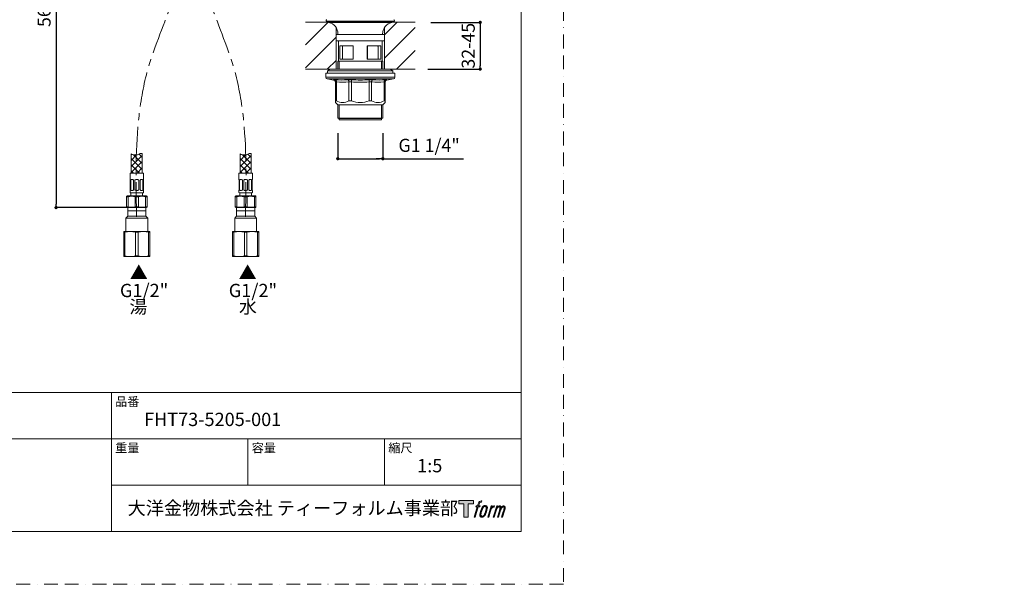
# Model space of a CAD drawing. Units: millimetres. Extents: x 0 to 1467, y 0 to 1485.
# Drawn here: x 550 to 1455, y 0 to 519 of the extents above; entities that cross this region are included whole.
import ezdxf

# ---------------------------------------------------------------- set-up
doc = ezdxf.new("R2010")
doc.units = ezdxf.units.MM
doc.header["$PDMODE"] = 1
doc.header["$PDSIZE"] = -2
for name, pattern in [('BORDER', [44.45, 12.7, -6.35, 12.7, -6.35, 0, -6.35]), ('CENTER', [50.8, 31.75, -6.35, 6.35, -6.35]), ('HIDDEN', [9.525, 6.35, -3.175])]:
    doc.linetypes.add(name, pattern=pattern)
doc.layers.add('BORDER', color=4, linetype='BORDER', lineweight=20, plot=False)
for name, color, linetype, lineweight in [('DIM', 3, 'Continuous', 13), ('HIDDEN', 252, 'HIDDEN', 20), ('MODEL', 7, 'Continuous', 20), ('TEMPLATE', 7, 'Continuous', 20)]:
    doc.layers.add(name, color=color, linetype=linetype, lineweight=lineweight)
doc.layers.add('LOGO', color=7, linetype='Continuous')
doc.layers.add('SPESSA', color=4, linetype='Continuous')
doc.styles.add('ＭＳ ゴシック', font='msgothic.ttc', dxfattribs={"bigfont": 'ＭＳ ゴシック'})
doc.dimstyles.new('tfrom線あり', dxfattribs={"dimtxt": 12, "dimasz": 3, "dimexe": 0, "dimexo": 10, "dimgap": 5, "dimtad": 1, "dimdec": 0, "dimzin": 11, "dimdsep": 46, "dimtxsty": 'ＭＳ ゴシック', "dimblk": 'DOT', "dimcen": 0, "dimazin": 0, "dimtfac": 1, "dimtdec": 1, "dimtix": 1, "dimtofl": 0, "dimtmove": 0, "dimatfit": 0, "dimldrblk": 'DOT', "dimfxl": 1, "dimfrac": 2, "dimtolj": 1, "dimtzin": 11, "dimarcsym": 0})
pattern_1 = [(45, (570.453, -786.376), (-10.6066, 10.6066), [])]

# ---------------------------------------------------------------- blocks, each defined once
blk = doc.blocks.new('block 4')
at = {"layer": 'LOGO', "true_color": 0x221814}
h = blk.add_hatch(color=250, dxfattribs=at)
h.dxf.hatch_style = 2
h.paths.add_polyline_path([(83.8, 167.6), (83.8, 159.8), (71.4, 159.8), (71.4, 127.8), (60.4, 127.8), (60.4, 159.8), (48.2, 159.8), (48.2, 167.6)])
at = {"layer": 'LOGO', "lineweight": 0}
blk.add_lwpolyline([(83.8, 167.6), (83.8, 159.8), (71.4, 159.8), (71.4, 127.8), (60.4, 127.8), (60.4, 159.8), (48.2, 159.8), (48.2, 167.6), (83.8, 167.6)], dxfattribs=at)
blk = doc.blocks.new('block 5')
at = {"layer": 'LOGO', "true_color": 0x221814}
h = blk.add_hatch(color=250, dxfattribs=at)
h.dxf.hatch_style = 2
edge = h.paths.add_edge_path()
edge.add_spline(control_points=[(100.5, 166.7), (102, 167.1), (104, 166.8), (104, 166.8), (104, 166.8), (103, 163.9), (103, 163.9), (103, 163.9), (101.1, 164.4), (99.6, 163.2), (98.4, 162.3), (97.7, 159.8), (97.4, 158.9), (97.4, 158.9), (96.1, 154.9), (96.1, 154.9), (96.1, 154.9), (100.3, 154.9), (100.3, 154.9), (100.3, 154.9), (99.6, 152.4), (99.6, 152.4), (99.6, 152.4), (95.4, 152.4), (95.4, 152.4), (95.4, 152.4), (87.8, 127.8), (87.8, 127.8), (87.8, 127.8), (85.4, 127.8), (85.4, 127.8), (85.4, 127.8), (93, 152.4), (93, 152.4), (93, 152.4), (89.9, 152.4), (89.9, 152.4), (89.9, 152.4), (90.5, 154.9), (90.5, 154.9), (90.5, 154.9), (93.7, 154.9), (93.7, 154.9), (93.7, 154.9), (94.8, 158.4), (94.8, 158.4), (95.7, 161.3), (96.5, 162.8), (97.2, 164), (97.8, 165.2), (99.1, 166.3), (100.5, 166.7)], knot_values=[0, 0, 0, 0, 1, 1, 1, 2, 2, 2, 3, 3, 3, 4, 4, 4, 5, 5, 5, 6, 6, 6, 7, 7, 7, 8, 8, 8, 9, 9, 9, 10, 10, 10, 11, 11, 11, 12, 12, 12, 13, 13, 13, 14, 14, 14, 15, 15, 15, 16, 16, 16, 17, 17, 17, 17], degree=3, periodic=1)
h = blk.add_hatch(color=250, dxfattribs=at)
h.dxf.hatch_style = 2
edge = h.paths.add_edge_path()
edge.add_spline(control_points=[(101.6, 132.8), (101.6, 134.7), (102.2, 138.1), (103.7, 142.5), (105.8, 148.6), (107.1, 150.8), (108.2, 151.9), (109.7, 153.5), (111.9, 153.5), (112.5, 153.5), (113.4, 153.3), (114.7, 152.8), (114.7, 150.8), (114.8, 149.1), (114.3, 145.9), (112.6, 140.9), (110.6, 135.2), (109.5, 132.9), (108.5, 131.9), (106.7, 130.1), (104.8, 130.2), (104.5, 130.2), (104.2, 130.2), (101.6, 130.6), (101.6, 132.8)], knot_values=[0, 0, 0, 0, 1, 1, 1, 2, 2, 2, 3, 3, 3, 4, 4, 4, 5, 5, 5, 6, 6, 6, 7, 7, 7, 8, 8, 8, 8], degree=3, periodic=1)
edge = h.paths.add_edge_path()
edge.add_spline(control_points=[(106.3, 153.4), (104.8, 151.5), (103.7, 149.9), (101.9, 144.6), (100.3, 139.8), (99.2, 136.3), (99.1, 132), (98.9, 128.9), (100.9, 127.8), (103.7, 127.8), (104.9, 127.8), (108, 127.9), (110.2, 130.6), (111.7, 132.5), (113.2, 134.5), (115.1, 140.9), (116.6, 146.4), (117.7, 149.9), (117.6, 151.9), (117.6, 151.9), (117.6, 151.9), (117.6, 151.9), (117.1, 155.2), (114.7, 155.9), (113.3, 155.9), (112, 155.9), (108.3, 156.1), (106.3, 153.4)], knot_values=[0, 0, 0, 0, 1, 1, 1, 2, 2, 2, 3, 3, 3, 4, 4, 4, 5, 5, 5, 6, 6, 6, 7, 7, 7, 8, 8, 8, 9, 9, 9, 9], degree=3, periodic=1)
h = blk.add_hatch(color=250, dxfattribs=at)
h.dxf.hatch_style = 2
edge = h.paths.add_edge_path()
edge.add_spline(control_points=[(126.4, 154.8), (126.4, 154.8), (128.8, 154.8), (128.8, 154.8), (128.8, 154.8), (127.7, 151.3), (127.7, 151.3), (128.6, 152.3), (129.9, 153.6), (131, 154.3), (132.7, 155.3), (133.7, 155.4), (134.7, 155.4), (134.7, 155.4), (133.7, 152), (133.7, 152), (133, 152.3), (130.9, 151.8), (129.7, 150.9), (128.7, 150.1), (127.9, 149.5), (127, 147.8), (126.2, 146.2), (125.5, 143.5), (124.3, 139.7), (124.3, 139.7), (120.6, 127.8), (120.6, 127.8), (120.6, 127.8), (118.2, 127.8), (118.2, 127.8), (118.2, 127.8), (126.4, 154.8), (126.4, 154.8)], knot_values=[0, 0, 0, 0, 1, 1, 1, 2, 2, 2, 3, 3, 3, 4, 4, 4, 5, 5, 5, 6, 6, 6, 7, 7, 7, 8, 8, 8, 9, 9, 9, 10, 10, 10, 11, 11, 11, 11], degree=3, periodic=1)
h = blk.add_hatch(color=250, dxfattribs=at)
h.dxf.hatch_style = 2
edge = h.paths.add_edge_path()
edge.add_spline(control_points=[(139.9, 154.8), (139.9, 154.8), (142, 154.8), (142, 154.8), (142, 154.8), (141, 151.3), (141, 151.3), (141.9, 152.8), (142.7, 153.4), (143.9, 154.3), (145, 155.1), (146.3, 155.3), (147.2, 155.3), (148.4, 155.3), (149.5, 155.1), (150.1, 153.8), (150.5, 152.8), (150.5, 152.7), (150.4, 150.8), (151.6, 152.8), (152.4, 153.6), (153.9, 154.5), (155.4, 155.3), (156.3, 155.4), (157.4, 155.2), (158.9, 155), (159.9, 154.4), (160.4, 152.8), (160.9, 151.1), (160.6, 150.2), (160, 147.6), (159.7, 146.4), (159.3, 144.9), (158.7, 143.2), (158.7, 143.2), (153.9, 127.8), (153.9, 127.8), (153.9, 127.8), (151.4, 127.8), (151.4, 127.8), (151.4, 127.8), (155.6, 141.3), (155.6, 141.3), (156.5, 144.1), (157.1, 146.2), (157.4, 147.4), (157.8, 149.1), (158, 149.6), (157.8, 150.8), (157.6, 151.8), (157.1, 152.6), (156.1, 152.6), (155.1, 152.6), (154.3, 152.4), (153.2, 151.3), (152, 150.1), (151.1, 148.8), (150.3, 147.2), (149.6, 145.7), (148.9, 143.7), (148.1, 141.3), (148.1, 141.3), (143.9, 127.8), (143.9, 127.8), (143.9, 127.8), (141.5, 127.8), (141.5, 127.8), (141.5, 127.8), (146.3, 143.2), (146.3, 143.2), (146.8, 144.8), (147.2, 146.2), (147.5, 147.2), (147.9, 149), (148, 150.2), (147.7, 151.3), (147.4, 152.4), (146.8, 152.7), (145.9, 152.7), (145.1, 152.7), (144.3, 152.3), (143.5, 151.7), (142.3, 150.8), (141.9, 150.1), (141.4, 149.3), (140.6, 148.2), (140.3, 147.5), (139.7, 145.8), (139.1, 144.2), (138.5, 142.3), (138.1, 141), (138.1, 141), (133.9, 127.8), (133.9, 127.8), (133.9, 127.8), (131.4, 127.8), (131.4, 127.8), (131.4, 127.8), (139.9, 154.8), (139.9, 154.8)], knot_values=[0, 0, 0, 0, 1, 1, 1, 2, 2, 2, 3, 3, 3, 4, 4, 4, 5, 5, 5, 6, 6, 6, 7, 7, 7, 8, 8, 8, 9, 9, 9, 10, 10, 10, 11, 11, 11, 12, 12, 12, 13, 13, 13, 14, 14, 14, 15, 15, 15, 16, 16, 16, 17, 17, 17, 18, 18, 18, 19, 19, 19, 20, 20, 20, 21, 21, 21, 22, 22, 22, 23, 23, 23, 24, 24, 24, 25, 25, 25, 26, 26, 26, 27, 27, 27, 28, 28, 28, 29, 29, 29, 30, 30, 30, 31, 31, 31, 32, 32, 32, 33, 33, 33, 33], degree=3, periodic=1)
at = {"layer": 'LOGO', "lineweight": 0}
for points, knots in [([(100.5, 166.7), (102, 167.1), (104, 166.8), (104, 166.8), (104, 166.8), (103, 163.9), (103, 163.9), (103, 163.9), (101.1, 164.4), (99.6, 163.2), (98.4, 162.3), (97.7, 159.8), (97.4, 158.9), (97.4, 158.9), (96.1, 154.9), (96.1, 154.9), (96.1, 154.9), (100.3, 154.9), (100.3, 154.9), (100.3, 154.9), (99.6, 152.4), (99.6, 152.4), (99.6, 152.4), (95.4, 152.4), (95.4, 152.4), (95.4, 152.4), (87.8, 127.8), (87.8, 127.8), (87.8, 127.8), (85.4, 127.8), (85.4, 127.8), (85.4, 127.8), (93, 152.4), (93, 152.4), (93, 152.4), (89.9, 152.4), (89.9, 152.4), (89.9, 152.4), (90.5, 154.9), (90.5, 154.9), (90.5, 154.9), (93.7, 154.9), (93.7, 154.9), (93.7, 154.9), (94.8, 158.4), (94.8, 158.4), (95.7, 161.3), (96.5, 162.8), (97.2, 164), (97.8, 165.2), (99.1, 166.3), (100.5, 166.7)], [0, 0, 0, 0, 1, 1, 1, 2, 2, 2, 3, 3, 3, 4, 4, 4, 5, 5, 5, 6, 6, 6, 7, 7, 7, 8, 8, 8, 9, 9, 9, 10, 10, 10, 11, 11, 11, 12, 12, 12, 13, 13, 13, 14, 14, 14, 15, 15, 15, 16, 16, 16, 17, 17, 17, 17]), ([(106.3, 153.4), (104.8, 151.5), (103.7, 149.9), (101.9, 144.6), (100.3, 139.8), (99.2, 136.3), (99.1, 132), (98.9, 128.9), (100.9, 127.8), (103.7, 127.8), (104.9, 127.8), (108, 127.9), (110.2, 130.6), (111.7, 132.5), (113.2, 134.5), (115.1, 140.9), (116.6, 146.4), (117.7, 149.9), (117.6, 151.9), (117.6, 151.9), (117.6, 151.9), (117.6, 151.9), (117.1, 155.2), (114.7, 155.9), (113.3, 155.9), (112, 155.9), (108.3, 156.1), (106.3, 153.4)], [0, 0, 0, 0, 1, 1, 1, 2, 2, 2, 3, 3, 3, 4, 4, 4, 5, 5, 5, 6, 6, 6, 7, 7, 7, 8, 8, 8, 9, 9, 9, 9]), ([(101.6, 132.8), (101.6, 134.7), (102.2, 138.1), (103.7, 142.5), (105.8, 148.6), (107.1, 150.8), (108.2, 151.9), (109.7, 153.5), (111.9, 153.5), (112.5, 153.5), (113.4, 153.3), (114.7, 152.8), (114.7, 150.8), (114.8, 149.1), (114.3, 145.9), (112.6, 140.9), (110.6, 135.2), (109.5, 132.9), (108.5, 131.9), (106.7, 130.1), (104.8, 130.2), (104.5, 130.2), (104.2, 130.2), (101.6, 130.6), (101.6, 132.8)], [0, 0, 0, 0, 1, 1, 1, 2, 2, 2, 3, 3, 3, 4, 4, 4, 5, 5, 5, 6, 6, 6, 7, 7, 7, 8, 8, 8, 8]), ([(126.4, 154.8), (126.4, 154.8), (128.8, 154.8), (128.8, 154.8), (128.8, 154.8), (127.7, 151.3), (127.7, 151.3), (128.6, 152.3), (129.9, 153.6), (131, 154.3), (132.7, 155.3), (133.7, 155.4), (134.7, 155.4), (134.7, 155.4), (133.7, 152), (133.7, 152), (133, 152.3), (130.9, 151.8), (129.7, 150.9), (128.7, 150.1), (127.9, 149.5), (127, 147.8), (126.2, 146.2), (125.5, 143.5), (124.3, 139.7), (124.3, 139.7), (120.6, 127.8), (120.6, 127.8), (120.6, 127.8), (118.2, 127.8), (118.2, 127.8), (118.2, 127.8), (126.4, 154.8), (126.4, 154.8)], [0, 0, 0, 0, 1, 1, 1, 2, 2, 2, 3, 3, 3, 4, 4, 4, 5, 5, 5, 6, 6, 6, 7, 7, 7, 8, 8, 8, 9, 9, 9, 10, 10, 10, 11, 11, 11, 11]), ([(139.9, 154.8), (139.9, 154.8), (142, 154.8), (142, 154.8), (142, 154.8), (141, 151.3), (141, 151.3), (141.9, 152.8), (142.7, 153.4), (143.9, 154.3), (145, 155.1), (146.3, 155.3), (147.2, 155.3), (148.4, 155.3), (149.5, 155.1), (150.1, 153.8), (150.5, 152.8), (150.5, 152.7), (150.4, 150.8), (151.6, 152.8), (152.4, 153.6), (153.9, 154.5), (155.4, 155.3), (156.3, 155.4), (157.4, 155.2), (158.9, 155), (159.9, 154.4), (160.4, 152.8), (160.9, 151.1), (160.6, 150.2), (160, 147.6), (159.7, 146.4), (159.3, 144.9), (158.7, 143.2), (158.7, 143.2), (153.9, 127.8), (153.9, 127.8), (153.9, 127.8), (151.4, 127.8), (151.4, 127.8), (151.4, 127.8), (155.6, 141.3), (155.6, 141.3), (156.5, 144.1), (157.1, 146.2), (157.4, 147.4), (157.8, 149.1), (158, 149.6), (157.8, 150.8), (157.6, 151.8), (157.1, 152.6), (156.1, 152.6), (155.1, 152.6), (154.3, 152.4), (153.2, 151.3), (152, 150.1), (151.1, 148.8), (150.3, 147.2), (149.6, 145.7), (148.9, 143.7), (148.1, 141.3), (148.1, 141.3), (143.9, 127.8), (143.9, 127.8), (143.9, 127.8), (141.5, 127.8), (141.5, 127.8), (141.5, 127.8), (146.3, 143.2), (146.3, 143.2), (146.8, 144.8), (147.2, 146.2), (147.5, 147.2), (147.9, 149), (148, 150.2), (147.7, 151.3), (147.4, 152.4), (146.8, 152.7), (145.9, 152.7), (145.1, 152.7), (144.3, 152.3), (143.5, 151.7), (142.3, 150.8), (141.9, 150.1), (141.4, 149.3), (140.6, 148.2), (140.3, 147.5), (139.7, 145.8), (139.1, 144.2), (138.5, 142.3), (138.1, 141), (138.1, 141), (133.9, 127.8), (133.9, 127.8), (133.9, 127.8), (131.4, 127.8), (131.4, 127.8), (131.4, 127.8), (139.9, 154.8), (139.9, 154.8)], [0, 0, 0, 0, 1, 1, 1, 2, 2, 2, 3, 3, 3, 4, 4, 4, 5, 5, 5, 6, 6, 6, 7, 7, 7, 8, 8, 8, 9, 9, 9, 10, 10, 10, 11, 11, 11, 12, 12, 12, 13, 13, 13, 14, 14, 14, 15, 15, 15, 16, 16, 16, 17, 17, 17, 18, 18, 18, 19, 19, 19, 20, 20, 20, 21, 21, 21, 22, 22, 22, 23, 23, 23, 24, 24, 24, 25, 25, 25, 26, 26, 26, 27, 27, 27, 28, 28, 28, 29, 29, 29, 30, 30, 30, 31, 31, 31, 32, 32, 32, 33, 33, 33, 33])]:
    blk.add_open_spline(points, degree=3, knots=knots, dxfattribs=at)
blk = doc.blocks.new('block 3')
at = {"layer": 'LOGO'}
for name in ['block 4', 'block 5']:
    blk.add_blockref(name, (0, 0), dxfattribs=at)
blk = doc.blocks.new('名称未設定-1')
at = {"layer": 'LOGO'}
blk.add_blockref('block 3', (0, 0), dxfattribs=at)
blk = doc.blocks.new('_DOT')
at = {"color": 0, "linetype": 'ByBlock', "lineweight": -2}
blk.add_line((-0.5, 0), (-1, 0), dxfattribs=at)
at = {"color": 0, "linetype": 'ByBlock', "lineweight": -2, "const_width": 0.5}
blk.add_lwpolyline([(-0.25, 0, 1), (0.25, 0, 1)], format="xyb", close=True, dxfattribs=at)
blk = doc.blocks.new('*D53')
at = {"layer": 'Defpoints', "color": 0}
for p in [(662.69, 704.95), (583.77, 346.01), (666.28, 346.01)]:
    blk.add_point(p, dxfattribs=at)
at = {"layer": 'DIM', "color": 0, "linetype": 'Continuous', "lineweight": -2}
for p, q in [((652.69, 704.95), (583.77, 704.95)), ((583.77, 701.95), (583.77, 349.01)), ((656.28, 346.01), (583.77, 346.01))]:
    blk.add_line(p, q, dxfattribs=at)
at = {"layer": 'DIM', "color": 0, "lineweight": -2, "xscale": 3, "yscale": 3, "zscale": 3}
for p, rotation in [((583.77, 704.95), 90), ((583.77, 346.01), 270)]:
    blk.add_blockref('_DOT', p, dxfattribs=dict(at, rotation=rotation))
at = {"layer": 'DIM', "color": 0, "insert": (572.77, 525.48), "char_height": 12, "attachment_point": 5, "rotation": 90, "style": 'ＭＳ ゴシック'}
blk.add_mtext('\\A1;560', dxfattribs=at)
blk = doc.blocks.new('*D86')
at = {"layer": 'Defpoints', "color": 0}
for p in [(842.63, 424.34), (884.03, 424.34), (884.03, 390.91)]:
    blk.add_point(p, dxfattribs=at)
at = {"layer": 'DIM', "color": 0, "lineweight": -2}
for p, q in [((842.63, 414.34), (842.63, 390.91)), ((884.03, 414.34), (884.03, 390.91)), ((845.63, 390.91), (881.03, 390.91)), ((881.03, 390.91), (878.03, 390.91)), ((884.03, 390.91), (958.16, 390.91))]:
    blk.add_line(p, q, dxfattribs=at)
at = {"layer": 'DIM', "color": 0, "lineweight": -2, "xscale": 3, "yscale": 3, "zscale": 3, "rotation": 180}
blk.add_blockref('_DOT', (842.63, 390.91), dxfattribs=at)
at = {"layer": 'DIM', "color": 0, "lineweight": -2, "xscale": 3, "yscale": 3, "zscale": 3}
blk.add_blockref('_DOT', (884.03, 390.91), dxfattribs=at)
at = {"layer": 'DIM', "color": 0, "insert": (926.59, 403.19), "char_height": 12, "attachment_point": 5, "style": 'ＭＳ ゴシック'}
blk.add_mtext('\\A1;G1 1/4"', dxfattribs=at)
blk = doc.blocks.new('*D87')
at = {"layer": 'Defpoints', "color": 0}
for p in [(918.2, 516.12), (915.3, 473.22), (973.53, 473.22)]:
    blk.add_point(p, dxfattribs=at)
at = {"layer": 'DIM', "color": 0, "lineweight": -2}
for p, q in [((928.2, 516.12), (973.53, 516.12)), ((973.53, 513.12), (973.53, 476.22)), ((925.3, 473.22), (973.53, 473.22))]:
    blk.add_line(p, q, dxfattribs=at)
at = {"layer": 'DIM', "color": 0, "lineweight": -2, "xscale": 3, "yscale": 3, "zscale": 3}
for p, rotation in [((973.53, 516.12), 90), ((973.53, 473.22), 270)]:
    blk.add_blockref('_DOT', p, dxfattribs=dict(at, rotation=rotation))
at = {"layer": 'DIM', "color": 0, "insert": (962.52, 494.67), "char_height": 12, "attachment_point": 5, "rotation": 90, "style": 'ＭＳ ゴシック'}
blk.add_mtext('\\A1;\\A1;32-45 {}', dxfattribs=at)

msp = doc.modelspace()

# ---------------------------------------------------------------- hatches: boundary and pattern name
at = {"layer": 'MODEL'}
h = msp.add_hatch(dxfattribs=at)
h.set_pattern_fill('LINE', color=256, scale=4.724409, angle=45, style=0)
h.set_pattern_definition(pattern_1)
edge = h.paths.add_edge_path()
edge.add_line((834.17, 516.34), (812.97, 516.34))
edge.add_line((812.97, 516.34), (812.97, 473.22))
edge.add_line((812.97, 473.22), (841.03, 473.22))
edge.add_line((841.03, 473.22), (841.03, 511.47))
edge.add_arc((831.83, 505.44), 11, 33.2419, 76.32798)
edge.add_line((834.43, 516.12), (834.43, 516.34))
edge.add_line((834.43, 516.34), (834.17, 516.34))
h = msp.add_hatch(dxfattribs=at)
h.set_pattern_fill('LINE', color=256, scale=4.724409, angle=45, style=0)
h.set_pattern_definition(pattern_1)
edge = h.paths.add_edge_path()
edge.add_line((913.69, 473.22), (913.69, 516.34))
edge.add_line((913.69, 516.34), (892.49, 516.34))
edge.add_line((892.49, 516.34), (892.23, 516.34))
edge.add_line((892.23, 516.34), (892.23, 516.12))
edge.add_arc((894.83, 505.44), 11, 103.67202, 146.7581)
edge.add_line((885.63, 511.47), (885.63, 473.22))
edge.add_line((885.63, 473.22), (889.33, 473.22))
edge.add_line((889.33, 473.22), (913.69, 473.22))

# ---------------------------------------------------------------- linework, layer by layer
at = {"layer": 'BORDER'}
msp.add_lwpolyline([(0, 0), (0, 1485), (1050, 1485), (1050, 0)], close=True, dxfattribs=at)
at = {"layer": 'HIDDEN', "linetype": 'CENTER'}
for points in [[(657.81, 337.56), (657.4, 355.92), (656.36, 403.04), (663.44, 472.69), (699.39, 548.02), (699.59, 602.19), (699.71, 634.25)], [(757.77, 337.56), (758.17, 355.92), (759.22, 403.04), (752.14, 472.69), (716.19, 548.02), (715.99, 602.19), (715.87, 634.25)]]:
    msp.add_open_spline(points, degree=3, knots=[0, 0, 0, 0, 55.160279, 141.564859, 206.876787, 301.602136, 301.602136, 301.602136, 301.602136], dxfattribs=at)
at = {"layer": 'MODEL'}
for p, q in [((834.17, 516.34), (812.97, 516.34)), ((832.29, 517.15), (894.37, 517.15)), ((832.29, 517.15), (894.36, 517.15)), ((834.17, 516.34), (832.29, 517.15)), ((834.17, 516.34), (892.49, 516.34)), ((834.43, 516.12), (834.43, 516.34)), ((834.43, 516.12), (892.23, 516.12)), ((892.23, 516.34), (892.23, 516.12)), ((894.36, 517.15), (892.49, 516.34)), ((892.49, 516.34), (913.69, 516.34)), ((841.03, 511.47), (841.03, 473.22)), ((885.63, 511.47), (885.63, 473.22)), ((841.03, 505.15), (885.63, 505.15)), ((841.03, 499.15), (885.63, 499.15)), ((842.83, 505.15), (842.83, 505.44)), ((843.33, 480.42), (843.33, 499.15)), ((883.33, 499.15), (883.33, 480.42)), ((883.83, 505.44), (883.83, 505.15)), ((844.4, 494.62), (856.79, 494.62)), ((844.4, 482.22), (844.4, 494.62)), ((846.96, 482.22), (846.96, 494.62)), ((846.96, 494.62), (846.96, 482.22)), ((846.97, 482.22), (846.97, 494.06)), ((846.98, 494.09), (846.98, 482.22)), ((846.98, 494.08), (846.98, 482.22)), ((856.79, 494.62), (856.79, 482.22)), ((869.79, 494.62), (882.23, 494.62)), ((869.79, 482.22), (869.79, 494.62)), ((869.8, 482.22), (869.8, 494.62)), ((869.86, 494.62), (869.86, 482.22)), ((869.86, 494.62), (869.86, 482.22)), ((879.67, 494.62), (879.67, 482.22)), ((882.23, 494.62), (882.23, 482.22)), ((842.68, 480.42), (883.98, 480.42)), ((842.68, 473.22), (842.68, 480.42)), ((843.83, 473.22), (843.83, 480.42)), ((856.79, 482.22), (844.4, 482.22)), ((882.23, 482.22), (869.79, 482.22)), ((882.83, 473.22), (882.83, 480.42)), ((883.98, 480.42), (883.98, 473.22)), ((841.03, 473.22), (812.97, 473.22)), ((833.33, 471.72), (893.33, 471.72)), ((833.33, 469.42), (833.33, 471.72)), ((837.33, 473.22), (889.33, 473.22)), ((885.63, 473.22), (913.69, 473.22)), ((893.33, 471.72), (893.33, 469.42)), ((831.58, 469.42), (895.08, 469.42)), ((831.58, 465.68), (831.58, 469.42)), ((831.58, 465.68), (895.08, 465.68)), ((832.82, 464.21), (893.84, 464.21)), ((838.82, 463.15), (832.82, 464.21)), ((838.8, 463.39), (838.82, 463.15)), ((838.8, 463.39), (840.09, 463.39)), ((851.89, 463.39), (854.98, 463.39)), ((871.67, 463.39), (874.76, 463.39)), ((886.57, 463.39), (887.85, 463.39)), ((893.84, 464.21), (887.83, 463.15)), ((887.83, 463.15), (887.85, 463.39)), ((895.08, 469.42), (895.08, 465.68)), ((840.48, 461.41), (840.48, 461.42)), ((840.48, 461.42), (840.48, 461.41)), ((841.43, 461.42), (840.48, 461.42)), ((840.48, 461.41), (840.48, 443.97)), ((841.43, 461.42), (841.43, 461.41)), ((841.43, 443.97), (841.43, 461.41)), ((852.91, 461.41), (852.91, 461.42)), ((855.21, 461.42), (852.91, 461.42)), ((852.91, 461.41), (852.91, 443.97)), ((855.21, 461.42), (855.21, 461.41)), ((855.21, 443.97), (855.21, 461.41)), ((871.45, 461.41), (871.45, 461.42)), ((873.74, 461.42), (871.45, 461.42)), ((871.45, 461.41), (871.45, 443.97)), ((873.74, 461.42), (873.74, 461.41)), ((873.74, 443.97), (873.74, 461.41)), ((885.23, 461.41), (885.23, 461.42)), ((886.18, 461.42), (885.23, 461.42)), ((885.23, 461.41), (885.23, 443.97)), ((886.18, 461.42), (886.18, 461.41)), ((886.18, 461.41), (886.18, 461.42)), ((886.18, 443.97), (886.18, 461.41)), ((840.48, 442.57), (840.48, 443.97)), ((841.43, 443.97), (840.48, 443.97)), ((855.21, 443.97), (852.91, 443.97)), ((873.74, 443.97), (871.45, 443.97)), ((886.18, 443.97), (885.23, 443.97)), ((886.18, 443.97), (886.18, 442.57)), ((842.63, 440.42), (840.48, 442.57)), ((842.63, 440.42), (884.03, 440.42)), ((842.63, 428.13), (842.63, 440.42)), ((843.83, 426.72), (843.83, 440.42)), ((882.83, 426.72), (882.83, 440.42)), ((886.18, 442.57), (884.03, 440.42)), ((884.03, 440.42), (884.03, 428.13)), ((842.63, 428.13), (884.03, 428.13)), ((843.41, 427.72), (842.63, 428.13)), ((843.41, 427.72), (883.24, 427.72)), ((843.83, 426.72), (843.83, 427.72)), ((843.83, 426.72), (882.83, 426.72)), ((882.83, 427.72), (882.83, 426.72)), ((884.03, 428.13), (883.24, 427.72)), ((649.63, 346.01), (649.63, 338.01)), ((666.29, 338.01), (666.29, 346.01)), ((749.63, 346.01), (749.63, 338.01)), ((766.29, 338.01), (766.29, 346.01)), ((649.63, 338.01), (647.96, 336.34)), ((667.96, 336.34), (647.96, 336.34)), ((647.96, 336.34), (647.96, 324.01)), ((666.29, 343.01), (649.63, 343.01)), ((666.29, 338.01), (649.63, 338.01)), ((667.96, 336.34), (666.29, 338.01)), ((667.96, 324.01), (667.96, 336.34)), ((749.63, 338.01), (747.96, 336.34)), ((767.96, 336.34), (747.96, 336.34)), ((747.96, 336.34), (747.96, 324.01)), ((766.29, 343.01), (749.63, 343.01)), ((766.29, 338.01), (749.63, 338.01)), ((767.96, 336.34), (766.29, 338.01)), ((767.96, 324.01), (767.96, 336.34)), ((645.96, 324.01), (645.96, 323.29)), ((651.96, 324.01), (645.96, 324.01)), ((645.96, 323.29), (645.96, 301.74)), ((647.1, 323.29), (645.96, 323.29)), ((647.1, 301.74), (647.1, 323.29)), ((663.96, 324.01), (651.96, 324.01)), ((656.83, 323.29), (656.83, 301.74)), ((659.1, 323.29), (656.83, 323.29)), ((659.1, 301.74), (659.1, 323.29)), ((669.96, 324.01), (663.96, 324.01)), ((668.83, 323.29), (668.83, 301.74)), ((669.96, 323.29), (668.83, 323.29)), ((669.96, 323.29), (669.96, 324.01)), ((669.96, 301.74), (669.96, 323.29)), ((745.96, 324.01), (745.96, 323.29)), ((751.96, 324.01), (745.96, 324.01)), ((745.96, 323.29), (745.96, 301.74)), ((747.1, 323.29), (745.96, 323.29)), ((747.1, 301.74), (747.1, 323.29)), ((763.96, 324.01), (751.96, 324.01)), ((756.83, 323.29), (756.83, 301.74)), ((759.1, 323.29), (756.83, 323.29)), ((759.1, 301.74), (759.1, 323.29)), ((769.96, 324.01), (763.96, 324.01)), ((768.83, 323.29), (768.83, 301.74)), ((769.96, 323.29), (768.83, 323.29)), ((769.96, 323.29), (769.96, 324.01)), ((769.96, 301.74), (769.96, 323.29)), ((645.96, 301.74), (645.96, 301.01)), ((647.1, 301.74), (645.96, 301.74)), ((651.96, 301.01), (645.96, 301.01)), ((663.96, 301.01), (651.96, 301.01)), ((659.1, 301.74), (656.83, 301.74)), ((669.96, 301.01), (663.96, 301.01)), ((669.96, 301.74), (668.83, 301.74)), ((669.96, 301.01), (669.96, 301.74)), ((745.96, 301.74), (745.96, 301.01)), ((747.1, 301.74), (745.96, 301.74)), ((751.96, 301.01), (745.96, 301.01)), ((763.96, 301.01), (751.96, 301.01)), ((759.1, 301.74), (756.83, 301.74)), ((769.96, 301.01), (763.96, 301.01)), ((769.96, 301.74), (768.83, 301.74)), ((769.96, 301.01), (769.96, 301.74))]:
    msp.add_line(p, q, dxfattribs=at)
at = {"layer": 'MODEL', "color": 7, "linetype": 'Continuous'}
for p, q in [((652.88, 395.26), (652.88, 377.71)), ((652.88, 395.06), (653.03, 395.2)), ((652.88, 389.4), (657.81, 394.33)), ((652.88, 383.74), (663.04, 393.9)), ((652.88, 391.02), (663.04, 380.86)), ((654.97, 394.59), (663.04, 386.52)), ((660.08, 395.13), (663.04, 392.17)), ((663.04, 377.71), (663.04, 395.62)), ((752.88, 395.26), (752.88, 377.71)), ((752.88, 395.06), (753.03, 395.2)), ((752.88, 389.4), (757.81, 394.33)), ((752.88, 383.74), (763.04, 393.9)), ((752.88, 391.02), (763.04, 380.86)), ((754.97, 394.59), (763.04, 386.52)), ((760.08, 395.13), (763.04, 392.17)), ((763.04, 377.71), (763.04, 395.62)), ((652.88, 378.09), (663.04, 388.24)), ((652.88, 385.36), (660.53, 377.71)), ((658.17, 377.71), (663.04, 382.58)), ((752.88, 378.09), (763.04, 388.24)), ((752.88, 385.36), (760.53, 377.71)), ((758.17, 377.71), (763.04, 382.58)), ((651.71, 377.71), (664.21, 377.71)), ((651.71, 377.71), (651.71, 371.71)), ((651.78, 371.71), (651.71, 371.71)), ((651.96, 362.21), (651.96, 371.31)), ((652.48, 371.31), (652.48, 362.21)), ((652.88, 379.7), (654.87, 377.71)), ((654.26, 371.71), (652.92, 371.71)), ((654.96, 362.21), (654.96, 371.31)), ((656.21, 371.31), (656.21, 362.21)), ((658.91, 371.71), (657.01, 371.71)), ((659.71, 362.21), (659.71, 371.31)), ((660.97, 371.31), (660.97, 362.21)), ((663, 371.71), (661.66, 371.71)), ((663.44, 362.21), (663.44, 371.31)), ((663.96, 371.31), (663.96, 362.21)), ((664.14, 371.71), (664.21, 371.71)), ((664.21, 371.71), (664.21, 377.71)), ((751.71, 377.71), (764.21, 377.71)), ((751.71, 377.71), (751.71, 371.71)), ((751.78, 371.71), (751.71, 371.71)), ((751.96, 362.21), (751.96, 371.31)), ((752.48, 371.31), (752.48, 362.21)), ((752.88, 379.7), (754.87, 377.71)), ((754.26, 371.71), (752.92, 371.71)), ((754.96, 362.21), (754.96, 371.31)), ((756.21, 371.31), (756.21, 362.21)), ((758.91, 371.71), (757.01, 371.71)), ((759.71, 362.21), (759.71, 371.31)), ((760.97, 371.31), (760.97, 362.21)), ((763, 371.71), (761.66, 371.71)), ((763.44, 362.21), (763.44, 371.31)), ((763.96, 371.31), (763.96, 362.21)), ((764.14, 371.71), (764.21, 371.71)), ((764.21, 371.71), (764.21, 377.71)), ((648.96, 356.71), (648.46, 356.43)), ((648.46, 356.43), (648.46, 355.99)), ((648.46, 355.99), (648.46, 346.74)), ((649.88, 355.99), (648.46, 355.99)), ((666.96, 356.71), (648.96, 356.71)), ((649.88, 346.74), (649.88, 355.99)), ((651.78, 361.81), (651.71, 361.81)), ((651.71, 361.81), (651.71, 360.21)), ((652.21, 359.71), (663.71, 359.71)), ((652.61, 359.71), (652.61, 356.71)), ((652.92, 361.81), (654.26, 361.81)), ((659.38, 355.99), (656.54, 355.99)), ((656.54, 355.99), (656.54, 346.74)), ((657.01, 361.81), (658.91, 361.81)), ((659.38, 346.74), (659.38, 355.99)), ((661.66, 361.81), (663, 361.81)), ((663.31, 356.71), (663.31, 359.71)), ((664.21, 361.81), (664.14, 361.81)), ((664.21, 360.21), (664.21, 361.81)), ((666.04, 355.99), (667.46, 355.99)), ((666.04, 346.74), (666.04, 355.99)), ((666.96, 356.71), (667.46, 356.43)), ((667.46, 356.43), (667.46, 355.99)), ((667.46, 355.99), (667.46, 346.74)), ((748.96, 356.71), (748.46, 356.43)), ((748.46, 356.43), (748.46, 355.99)), ((748.46, 355.99), (748.46, 346.74)), ((749.88, 355.99), (748.46, 355.99)), ((766.96, 356.71), (748.96, 356.71)), ((749.88, 346.74), (749.88, 355.99)), ((751.78, 361.81), (751.71, 361.81)), ((751.71, 361.81), (751.71, 360.21)), ((752.21, 359.71), (763.71, 359.71)), ((752.61, 359.71), (752.61, 356.71)), ((752.92, 361.81), (754.26, 361.81)), ((759.38, 355.99), (756.54, 355.99)), ((756.54, 355.99), (756.54, 346.74)), ((757.01, 361.81), (758.91, 361.81)), ((759.38, 346.74), (759.38, 355.99)), ((761.66, 361.81), (763, 361.81)), ((763.31, 356.71), (763.31, 359.71)), ((764.21, 361.81), (764.14, 361.81)), ((764.21, 360.21), (764.21, 361.81)), ((766.04, 355.99), (767.46, 355.99)), ((766.04, 346.74), (766.04, 355.99)), ((766.96, 356.71), (767.46, 356.43)), ((767.46, 356.43), (767.46, 355.99)), ((767.46, 355.99), (767.46, 346.74)), ((648.46, 346.3), (648.46, 346.74)), ((649.88, 346.74), (648.46, 346.74)), ((648.46, 346.3), (648.96, 346.01)), ((666.96, 346.01), (648.96, 346.01)), ((659.38, 346.74), (656.54, 346.74)), ((666.04, 346.74), (667.46, 346.74)), ((667.46, 346.3), (666.96, 346.01)), ((667.46, 346.3), (667.46, 346.74)), ((748.46, 346.3), (748.46, 346.74)), ((749.88, 346.74), (748.46, 346.74)), ((748.46, 346.3), (748.96, 346.01)), ((766.96, 346.01), (748.96, 346.01)), ((759.38, 346.74), (756.54, 346.74)), ((766.04, 346.74), (767.46, 346.74)), ((767.46, 346.3), (766.96, 346.01)), ((767.46, 346.3), (767.46, 346.74))]:
    msp.add_line(p, q, dxfattribs=at)
at = {"layer": 'MODEL'}
for centre, radius, start, end in [((832.58, 517.84), 0.75, 90, 247.30127), ((832.59, 517.83), 0.75, 246.32428, 246.81277), ((831.83, 505.44), 11, 0, 76.32798), ((894.83, 505.44), 11, 103.67202, 180), ((894.08, 517.84), 0.75, 292.69873, 90), ((894.06, 517.83), 0.75, 293.18723, 293.67572), ((848.82, 493.32), 2, 139.45835, 158.51269), ((848.83, 493.32), 2, 139.45835, 158.95987), ((877.82, 493.32), 2, 22.04336, 40.54165), ((837.33, 467.22), 6, 90, 131.40962), ((889.33, 467.22), 6, 48.59038, 90), ((833.08, 465.68), 1.5, 180, 260), ((838.45, 461.4), 2.03, 0.70357, 79.92338), ((845.99, 535.85), 72.7, 265.34349, 274.65651), ((838.45, 461.4), 2.03, 0.71834, 2.38625), ((863.33, 608.41), 145.26, 266.70602, 273.29398), ((880.67, 535.85), 72.7, 265.34349, 274.65651), ((888.2, 461.4), 2.03, 100.09141, 179.28166), ((893.58, 465.68), 1.5, 280, 0), ((847.17, 535.76), 74.58, 265.58437, 274.41563), ((863.33, 610.21), 149.03, 266.87653, 273.12347), ((879.48, 535.76), 74.58, 265.58437, 274.41563), ((847.17, 455.05), 12.48, 242.59505, 297.40495), ((879.48, 455.05), 12.48, 242.59505, 297.40495), ((652.1, 306.31), 17.71, 90.45322, 106.42126), ((651.82, 306.31), 17.71, 73.57969, 89.54583), ((664.1, 306.31), 17.71, 90.45322, 106.42126), ((663.82, 306.31), 17.71, 73.57969, 89.54583), ((752.1, 306.31), 17.71, 90.45322, 106.42126), ((751.82, 306.31), 17.71, 73.57969, 89.54583), ((764.1, 306.31), 17.71, 90.45322, 106.42126), ((763.82, 306.31), 17.71, 73.57969, 89.54583), ((652.1, 318.72), 17.71, 253.57969, 269.54583), ((651.82, 318.72), 17.71, 270.45322, 286.42126), ((664.1, 318.72), 17.71, 253.57969, 269.54583), ((663.82, 318.72), 17.71, 270.45322, 286.42126), ((752.1, 318.72), 17.71, 253.57969, 269.54583), ((751.82, 318.72), 17.71, 270.45322, 286.42126), ((764.1, 318.72), 17.71, 253.57969, 269.54583), ((763.82, 318.72), 17.71, 270.45322, 286.42126)]:
    msp.add_arc(centre, radius, start, end, dxfattribs=at)
at = {"layer": 'MODEL', "color": 7, "linetype": 'Continuous'}
for centre, radius, start, end in [((654.22, 370.84), 0.875, 32.79978, 87.07754), ((657.01, 370.71), 1, 90, 143.1301), ((658.91, 370.71), 1, 36.8699, 90), ((661.69, 370.86), 0.856, 92.24437, 147.8783), ((754.22, 370.84), 0.875, 32.79978, 87.07754), ((757.01, 370.71), 1, 90, 143.1301), ((758.91, 370.71), 1, 36.8699, 90), ((761.69, 370.86), 0.856, 92.24437, 147.8783), ((654.23, 362.67), 0.856, 272.24437, 327.8783), ((657.01, 362.81), 1, 216.8699, 270), ((658.91, 362.81), 1, 270, 323.1301), ((661.7, 362.69), 0.875, 212.79978, 267.07754), ((754.23, 362.67), 0.856, 272.24437, 327.8783), ((757.01, 362.81), 1, 216.8699, 270), ((758.91, 362.81), 1, 270, 323.1301), ((761.7, 362.69), 0.875, 212.79978, 267.07754), ((653.21, 343.33), 13.09, 75.25414, 104.74586), ((652.21, 360.21), 0.5, 180, 270), ((662.71, 343.33), 13.09, 75.25414, 104.74586), ((663.71, 360.21), 0.5, 270, 0), ((753.21, 343.33), 13.09, 75.25414, 104.74586), ((752.21, 360.21), 0.5, 180, 270), ((762.71, 343.33), 13.09, 75.25414, 104.74586), ((763.71, 360.21), 0.5, 270, 0), ((653.21, 359.4), 13.09, 255.25414, 284.74586), ((662.71, 359.4), 13.09, 255.25414, 284.74586), ((753.21, 359.4), 13.09, 255.25414, 284.74586), ((762.71, 359.4), 13.09, 255.25414, 284.74586)]:
    msp.add_arc(centre, radius, start, end, dxfattribs=at)
at = {"layer": 'MODEL'}
for points, knots in [([(840.48, 461.17), (840.47, 461.33), (840.45, 461.58), (840.34, 461.92), (840.22, 462.17), (840.09, 462.37), (839.92, 462.58), (839.67, 462.81), (839.29, 463.03), (839.01, 463.11), (838.82, 463.15)], [0, 0, 0, 0, 0.157707, 0.284932, 0.381532, 0.45214, 0.542348, 0.663657, 0.816294, 1, 1, 1, 1]), ([(841.43, 461.42), (841.42, 461.57), (841.41, 461.88), (841.28, 462.32), (841.09, 462.68), (840.86, 462.96), (840.64, 463.15), (840.38, 463.31), (840.2, 463.36), (840.09, 463.39)], [0, 0, 0, 0, 0.158155, 0.324554, 0.499143, 0.617079, 0.749328, 0.848779, 1, 1, 1, 1]), ([(851.89, 463.39), (851.97, 463.36), (852.1, 463.31), (852.3, 463.15), (852.46, 462.96), (852.66, 462.63), (852.85, 462.12), (852.89, 461.65), (852.91, 461.42)], [0, 0, 0, 0, 0.151423, 0.251026, 0.383445, 0.501565, 0.759992, 1, 1, 1, 1]), ([(855.21, 461.42), (855.21, 461.57), (855.21, 461.88), (855.2, 462.32), (855.17, 462.68), (855.13, 462.96), (855.09, 463.15), (855.04, 463.31), (855, 463.36), (854.98, 463.39)], [0, 0, 0, 0, 0.158155, 0.324554, 0.499143, 0.617079, 0.749328, 0.848779, 1, 1, 1, 1]), ([(871.67, 463.39), (871.65, 463.36), (871.61, 463.31), (871.57, 463.15), (871.53, 462.96), (871.48, 462.63), (871.44, 462.12), (871.44, 461.65), (871.45, 461.42)], [0, 0, 0, 0, 0.151423, 0.251026, 0.383445, 0.501565, 0.759992, 1, 1, 1, 1]), ([(873.74, 461.42), (873.75, 461.57), (873.77, 461.88), (873.88, 462.32), (874.02, 462.68), (874.19, 462.96), (874.36, 463.15), (874.55, 463.31), (874.68, 463.36), (874.76, 463.39)], [0, 0, 0, 0, 0.158155, 0.324554, 0.499143, 0.617079, 0.749328, 0.848779, 1, 1, 1, 1]), ([(886.57, 463.39), (886.46, 463.36), (886.27, 463.31), (886.01, 463.15), (885.79, 462.96), (885.52, 462.63), (885.28, 462.12), (885.24, 461.65), (885.23, 461.42)], [0, 0, 0, 0, 0.151423, 0.251026, 0.383445, 0.501565, 0.759992, 1, 1, 1, 1]), ([(887.83, 463.15), (887.67, 463.12), (887.43, 463.06), (887.11, 462.88), (886.89, 462.72), (886.71, 462.55), (886.54, 462.35), (886.37, 462.06), (886.21, 461.65), (886.19, 461.36), (886.18, 461.17)], [0, 0, 0, 0, 0.15789, 0.285238, 0.381823, 0.452383, 0.542561, 0.663962, 0.81653, 1, 1, 1, 1]), ([(855.21, 443.97), (857.84, 443.09), (860.53, 442.58), (866.09, 442.57), (868.81, 443.09), (871.45, 443.97)], [0, 0, 0, 0, 0.5, 0.5, 1, 1, 1, 1])]:
    msp.add_open_spline(points, degree=3, knots=knots, dxfattribs=at)
at = {"layer": 'MODEL', "color": 7, "linetype": 'Continuous'}
for points, knots in [([(663.04, 395.62), (662.36, 395.74), (660.68, 395.89), (659.4, 394.36), (657.67, 394.31), (657.12, 394.32), (655.42, 394.38), (654.1, 394.75), (652.88, 395.26)], [0, 0, 0, 0, 0.122001, 0.314617, 0.413703, 0.413703, 0.413703, 1, 1, 1, 1]), ([(763.04, 395.62), (762.36, 395.74), (760.68, 395.89), (759.4, 394.36), (757.67, 394.31), (757.12, 394.32), (755.42, 394.38), (754.1, 394.75), (752.88, 395.26)], [0, 0, 0, 0, 0.122001, 0.314617, 0.413703, 0.413703, 0.413703, 1, 1, 1, 1]), ([(651.96, 371.31), (651.95, 371.38), (651.93, 371.43), (651.9, 371.53), (651.89, 371.57), (651.84, 371.68), (651.81, 371.71), (651.78, 371.71)], [0, 0, 0, 0, 0.25, 0.25, 0.5, 0.5, 1, 1, 1, 1]), ([(652.92, 371.71), (652.87, 371.71), (652.83, 371.71), (652.74, 371.67), (652.7, 371.64), (652.59, 371.54), (652.53, 371.44), (652.48, 371.31)], [0, 0, 0, 0, 0.25, 0.25, 0.5, 0.5, 1, 1, 1, 1]), ([(663.44, 371.31), (663.42, 371.38), (663.39, 371.43), (663.33, 371.53), (663.29, 371.57), (663.18, 371.68), (663.09, 371.71), (663, 371.71)], [0, 0, 0, 0, 0.25, 0.25, 0.5, 0.5, 1, 1, 1, 1]), ([(664.14, 371.71), (664.13, 371.71), (664.11, 371.71), (664.08, 371.67), (664.07, 371.64), (664.02, 371.54), (663.99, 371.44), (663.96, 371.31)], [0, 0, 0, 0, 0.25, 0.25, 0.5, 0.5, 1, 1, 1, 1]), ([(751.96, 371.31), (751.95, 371.38), (751.93, 371.43), (751.9, 371.53), (751.89, 371.57), (751.84, 371.68), (751.81, 371.71), (751.78, 371.71)], [0, 0, 0, 0, 0.25, 0.25, 0.5, 0.5, 1, 1, 1, 1]), ([(752.92, 371.71), (752.87, 371.71), (752.83, 371.71), (752.74, 371.67), (752.7, 371.64), (752.59, 371.54), (752.53, 371.44), (752.48, 371.31)], [0, 0, 0, 0, 0.25, 0.25, 0.5, 0.5, 1, 1, 1, 1]), ([(763.44, 371.31), (763.42, 371.38), (763.39, 371.43), (763.33, 371.53), (763.29, 371.57), (763.18, 371.68), (763.09, 371.71), (763, 371.71)], [0, 0, 0, 0, 0.25, 0.25, 0.5, 0.5, 1, 1, 1, 1]), ([(764.14, 371.71), (764.13, 371.71), (764.11, 371.71), (764.08, 371.67), (764.07, 371.64), (764.02, 371.54), (763.99, 371.44), (763.96, 371.31)], [0, 0, 0, 0, 0.25, 0.25, 0.5, 0.5, 1, 1, 1, 1]), ([(651.78, 361.81), (651.8, 361.81), (651.81, 361.82), (651.84, 361.86), (651.85, 361.89), (651.9, 361.99), (651.93, 362.09), (651.96, 362.21)], [0, 0, 0, 0, 0.25, 0.25, 0.5, 0.5, 1, 1, 1, 1]), ([(652.48, 362.21), (652.5, 362.15), (652.53, 362.1), (652.59, 362), (652.63, 361.95), (652.74, 361.85), (652.83, 361.81), (652.92, 361.81)], [0, 0, 0, 0, 0.25, 0.25, 0.5, 0.5, 1, 1, 1, 1]), ([(663, 361.81), (663.05, 361.81), (663.09, 361.82), (663.18, 361.86), (663.22, 361.89), (663.33, 361.99), (663.39, 362.09), (663.44, 362.21)], [0, 0, 0, 0, 0.25, 0.25, 0.5, 0.5, 1, 1, 1, 1]), ([(663.96, 362.21), (663.97, 362.15), (663.99, 362.1), (664.02, 362), (664.04, 361.95), (664.08, 361.85), (664.11, 361.81), (664.14, 361.81)], [0, 0, 0, 0, 0.25, 0.25, 0.5, 0.5, 1, 1, 1, 1]), ([(751.78, 361.81), (751.8, 361.81), (751.81, 361.82), (751.84, 361.86), (751.85, 361.89), (751.9, 361.99), (751.93, 362.09), (751.96, 362.21)], [0, 0, 0, 0, 0.25, 0.25, 0.5, 0.5, 1, 1, 1, 1]), ([(752.48, 362.21), (752.5, 362.15), (752.53, 362.1), (752.59, 362), (752.63, 361.95), (752.74, 361.85), (752.83, 361.81), (752.92, 361.81)], [0, 0, 0, 0, 0.25, 0.25, 0.5, 0.5, 1, 1, 1, 1]), ([(763, 361.81), (763.05, 361.81), (763.09, 361.82), (763.18, 361.86), (763.22, 361.89), (763.33, 361.99), (763.39, 362.09), (763.44, 362.21)], [0, 0, 0, 0, 0.25, 0.25, 0.5, 0.5, 1, 1, 1, 1]), ([(763.96, 362.21), (763.97, 362.15), (763.99, 362.1), (764.02, 362), (764.04, 361.95), (764.08, 361.85), (764.11, 361.81), (764.14, 361.81)], [0, 0, 0, 0, 0.25, 0.25, 0.5, 0.5, 1, 1, 1, 1])]:
    msp.add_open_spline(points, degree=3, knots=knots, dxfattribs=at)
for points in [[(653.05, 371.71), (652.69, 371.71), (652.48, 371.31)], [(663.44, 371.31), (663.23, 371.71), (662.88, 371.71)], [(753.05, 371.71), (752.69, 371.71), (752.48, 371.31)], [(763.44, 371.31), (763.23, 371.71), (762.88, 371.71)], [(652.48, 362.21), (652.69, 361.81), (653.05, 361.81)], [(662.88, 361.81), (663.23, 361.81), (663.44, 362.21)], [(752.48, 362.21), (752.69, 361.81), (753.05, 361.81)], [(762.88, 361.81), (763.23, 361.81), (763.44, 362.21)]]:
    msp.add_rational_spline(points, [1, 0.894427191, 1], degree=2, dxfattribs=at)
at = {"layer": 'SPESSA'}
for p in [(1264.54, 508.7), (1306.54, 508.7), (1413.15, 475.61), (1455.15, 475.61)]:
    msp.add_point(p, dxfattribs=at)
at = {"layer": 'TEMPLATE'}
for p, q in [((1011.1, 176.07), (36.1, 176.07)), ((634.6, 48.57), (634.6, 176.07)), ((1011.1, 133.57), (36.1, 133.57)), ((760.1, 91.07), (760.1, 133.57)), ((885.6, 91.07), (885.6, 133.57)), ((1011.1, 91.07), (634.6, 91.07))]:
    msp.add_line(p, q, dxfattribs=at)
at = {"layer": 'TEMPLATE', "flags": 128}
msp.add_lwpolyline([(1011.1, 1448.57), (36.1, 1448.57), (36.1, 48.57), (1011.1, 48.57), (1011.1, 1448.57)], dxfattribs=at)

# ---------------------------------------------------------------- block references
at = {"layer": 'TEMPLATE', "xscale": 0.3809999999999999, "yscale": 0.3809999999999999, "zscale": 0.3809999999999999}
msp.add_blockref('名称未設定-1', (935.38, 12.97), dxfattribs=at)

# ---------------------------------------------------------------- texts
at = {"layer": 'DIM', "attachment_point": 1, "line_spacing_factor": 0.782827, "style": 'ＭＳ ゴシック'}
for s, insert, char_height in [('{▲}', (651.46, 292.29), 12.216), ('{▲}', (651.46, 292.29), 12.216), ('{▲}', (751.46, 292.29), 12.216), ('{▲}', (751.46, 292.29), 12.216), ('{G1/2"}', (642.47, 275.97), 12.216), ('{G1/2"}', (742.47, 275.97), 12.216), ('{湯}', (651.22, 260.88), 12), ('{水}', (751.9, 260.88), 12)]:
    msp.add_mtext(s, dxfattribs=dict(at, insert=insert, char_height=char_height))
at = {"layer": 'TEMPLATE', "attachment_point": 1, "line_spacing_factor": 0.782827, "style": 'ＭＳ ゴシック'}
for s, insert, char_height in [('品番', (638.1, 171.87), 8.144), ('{FHT73-5205-001}', (664.6, 157.57), 12.2163), ('重量', (638.1, 129.37), 8.144), ('容量', (763.6, 129.37), 8.144), ('縮尺', (889.1, 129.37), 8.144), ('{1:5}', (915.6, 115.07), 12.216), ('大洋金物株式会社 ティーフォルム事業部', (649.54, 76.12), 12.2163)]:
    msp.add_mtext(s, dxfattribs=dict(at, insert=insert, char_height=char_height))

# ---------------------------------------------------------------- dimensions: what is measured, and where the dimension line sits
at = {"layer": 'DIM', "linetype": 'Continuous'}
dim = msp.add_linear_dim(base=(583.77, 346.01), p1=(662.69, 704.95), p2=(666.28, 346.01), angle=90, text='560', dimstyle='tfrom線あり', override={"dimpost": '<>'}, dxfattribs=at)
dim.commit()
dim.dimension.update_dxf_attribs({"geometry": '*D53', "text_midpoint": (583.77, 525.48), "dimtype": 160})
at = {"layer": 'DIM'}
for base, p1, p2, angle, text, override, picture, middle, dimtype in [((973.53, 473.22), (918.2, 516.12), (915.3, 473.22), 90, '\\A1;32-45 {}', {"dimpost": '<>'}, '*D87', (973.53, 494.67), 160), ((884.03, 390.91), (842.63, 424.34), (884.03, 424.34), 0, 'G1 1/4"', {"dimpost": '<>', "dimtofl": 1}, '*D86', (926.59, 390.91), 161)]:
    dim = msp.add_linear_dim(base=base, p1=p1, p2=p2, angle=angle, text=text, dimstyle='tfrom線あり', override=override, dxfattribs=at)
    dim.commit()
    dim.dimension.update_dxf_attribs({"geometry": picture, "text_midpoint": middle, "dimtype": dimtype})

doc.saveas('drawing.dxf')
